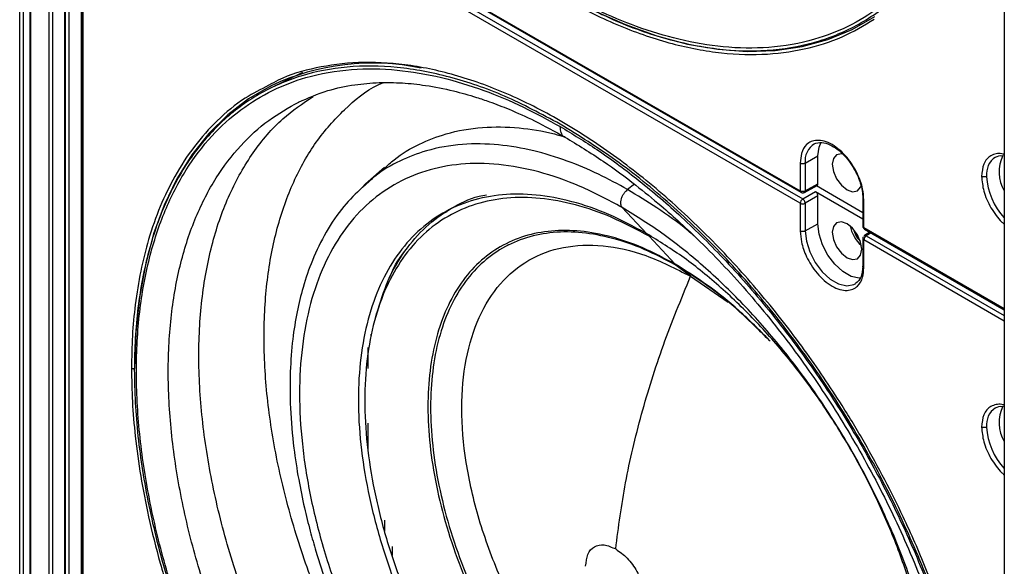
# Model space of a CAD drawing. Units: inches. Extents: x 0.3 to 33.8, y 0.2 to 21.7.
# Drawn here: x 30.7 to 31.1, y 14.1 to 14.4 of the extents above; entities that cross this region are included whole.
import ezdxf

# ---------------------------------------------------------------- set-up
doc = ezdxf.new("R2010")
doc.units = ezdxf.units.IN
doc.header["$MEASUREMENT"] = 0

msp = doc.modelspace()

# ---------------------------------------------------------------- linework, layer by layer
at = {"color": 7, "linetype": 'Continuous', "lineweight": 25}
for p, q in [((30.72220905988025, 13.510541200322), (30.72220905988025, 17.64508826763939)), ((30.7237620093053, 13.5110162305369), (30.7237620093053, 17.6427051582001)), ((30.72666250970032, 13.51268961091754), (30.72666250970032, 17.6399714119421)), ((30.72695562322046, 13.51295975958742), (30.72695562322046, 17.63970605652187)), ((30.73472397102885, 13.51587355095257), (30.73472397102886, 17.63275865557445)), ((30.73628959135313, 13.51634776428359), (30.73628959135312, 17.6313779841399)), ((30.74141521216125, 13.51930487930887), (30.74141521216125, 17.62690225467469)), ((30.74170832568139, 13.51957502797875), (30.74170832568139, 17.62664833252574)), ((30.74322285135525, 13.53101848558319), (30.74322285135525, 17.62533975429348)), ((30.74830336131776, 17.62099168163936), (30.74830336131776, 13.55564261026487)), ((30.74859625453657, 17.6207429403885), (30.74859625453657, 13.55523440620896)), ((31.14092167630645, 17.40203899089656), (31.14092167630645, 13.27033801455369)), ((30.84996697958492, 14.42708864552934), (31.05413537728938, 14.30922473833744)), ((30.85027770070181, 14.42640187832236), (31.05444609840648, 14.30853797113126)), ((31.05413537728834, 14.30387795415379), (30.84996697958435, 14.42174186134555)), ((30.85100912868896, 14.4235681058841), (31.05517752639183, 14.30570419869404)), ((30.74865384008822, 14.41431929172685), (30.74865384008822, 14.07811864197154)), ((30.74909317991284, 14.41370698564564), (30.7490931799117, 14.07750633589086)), ((30.84249019834146, 14.35957808942583), (30.82884960932686, 14.35282993175165)), ((31.05413537729276, 14.32100411861419), (31.05413537728938, 14.30922473833744)), ((31.05623802502043, 14.32099352565024), (31.06165272952551, 14.32401211654634)), ((31.05623802502033, 14.32099352565608), (31.05623802502033, 14.3092141453779)), ((31.06165272952556, 14.31212546736028), (31.06165272952551, 14.32401211654634)), ((30.87732736743835, 14.31912427053546), (30.86922622004494, 14.31207128522496)), ((30.86924655881034, 14.31208898656686), (30.86784099047549, 14.31062695071918)), ((30.86939460299917, 14.31182319338225), (30.8680204571706, 14.31057885888536)), ((30.98370274606559, 14.31196119436443), (30.98073760113395, 14.3097071379837)), ((31.05623802502043, 14.30921414537733), (31.06165272952556, 14.31212546736028)), ((31.05517752639233, 14.30570419869483), (31.0605922309153, 14.30883005849051)), ((31.05591229928199, 14.30851913781294), (31.06136733611473, 14.31145214526144)), ((31.0605922309153, 14.30883005849051), (31.08075155720989, 14.29719232713632)), ((31.08075155720989, 14.29987532414648), (31.06102064259962, 14.3112657386983)), ((31.05413537728834, 14.30387795415379), (31.05413537729319, 14.29209857387319)), ((31.06165272952479, 14.30699322099998), (31.05623802502126, 14.30386736119368)), ((31.05623802502077, 14.30386736119376), (31.05623802502077, 14.29208798091557)), ((31.06165272952551, 14.29510657180556), (31.06165272952479, 14.30699322099998)), ((31.08075155720989, 14.30599760560498), (31.08075155720989, 14.29421822532767)), ((31.08119089703292, 14.29360591924633), (31.08119089703833, 14.30538529952099)), ((30.90342806022796, 14.30005512993184), (30.90392818094822, 14.30042495281478)), ((30.98872963392579, 14.29106353851301), (30.97843143919645, 14.30210201787756)), ((31.05623802502043, 14.29208798090948), (31.06165272952551, 14.29510657180556)), ((31.08119089703292, 14.29360591924633), (31.14092167630645, 14.2591240743383)), ((31.08379997391673, 14.29159233949711), (31.08146995986882, 14.29015166042007)), ((31.0815016181498, 14.29291915203935), (31.14092167630645, 14.25861668261411)), ((31.08425004653165, 14.29133251810697), (31.08223304613688, 14.29008537960125)), ((30.98984770489125, 14.28986509513898), (31.00091274167233, 14.2780046493653)), ((31.08075155720989, 14.28887144114328), (31.08075155720989, 14.2770888454913)), ((31.08119089703789, 14.27647975478048), (31.08119089703235, 14.28825913506254)), ((31.14092167630645, 14.25377729015356), (31.08119089703235, 14.28825913506254)), ((31.08223304613697, 14.29008537960108), (31.14092167630645, 14.25620515456511)), ((30.93010544568154, 14.28624532427425), (30.92752058261388, 14.28475311458787)), ((31.00751424640123, 14.27280508691628), (31.00133626558384, 14.2774454626134)), ((31.00751424640123, 14.27280508691628), (31.02352121013742, 14.26174392363867)), ((30.87398490549048, 14.25713104707757), (30.87324457519571, 14.25443860695556)), ((30.87148359916097, 14.24820776828201), (30.87156883806319, 14.2474494158043)), ((30.87029746764808, 14.24252024911566), (30.87029746764808, 14.23354170783096)), ((30.87029746764808, 14.2102758484651), (30.87029746764808, 14.19925614178965)), ((30.87737333388788, 14.16909599502196), (30.87737333388788, 14.16442954781763)), ((30.88063189118409, 14.15790103180808), (30.88063189118409, 14.15408825443509))]:
    msp.add_line(p, q, dxfattribs=at)
at = {"color": 7, "linetype": 'Continuous', "lineweight": 25, "flags": 128}
for points in [[(30.93303213712736, 14.40577974999419), (30.93913869950542, 14.40160617079309), (30.95271072538355, 14.39318478440438), (30.96628275126156, 14.38593624326167), (30.97977887686545, 14.37990108414727), (30.99312362638633, 14.37511305811905), (31.00624237057177, 14.37159894176074), (31.01906174408287, 14.36937838743646), (31.03151005578296, 14.36846381338674), (31.04351768966352, 14.36886033428064), (31.05501749416518, 14.37056573261248), (31.06594515771644, 14.37357047110302), (31.07623956839006, 14.3778577460358), (31.08579519051817, 14.38337159967581)], [(30.82913254173501, 14.35384594771982), (30.81957829501597, 14.34832451508429), (30.81071923829467, 14.34155113418), (30.80265425556636, 14.33358808706691), (30.79542844948591, 14.32447990633461), (30.78908222969201, 14.31427752862438), (30.78365108682002, 14.30303800977087), (30.77916539402395, 14.29082420572268), (30.7756502371175, 14.27770442102646), (30.77312527428398, 14.26375202684012), (30.77160462613976, 14.24904505061159), (30.77109679676612, 14.23366573971766)], [(31.06165272952551, 14.32401211654634), (31.0621539784031, 14.32774855901619), (31.06310580219995, 14.32989180329624)], [(31.07229210285388, 14.32481323512124), (31.07163230545308, 14.32492734028492), (31.06960209819622, 14.32453287037179), (31.06824555707664, 14.32297157648499), (31.06776920318272, 14.32048115146561)], [(31.06776920318272, 14.32048115146561), (31.06824555707664, 14.3174407399471), (31.06960209819622, 14.31431321702175), (31.07163230545308, 14.31157471970388), (31.07402709819623, 14.30964215938561), (31.07642189093937, 14.30880975085667), (31.07845209819622, 14.30920422076979), (31.0798086393158, 14.3107655146566), (31.08000500382375, 14.311280203296)], [(31.07984342363052, 14.27199270632849), (31.0791675967187, 14.27199730035908), (31.07578815447289, 14.27280234661526), (31.07226604192098, 14.2748356189118), (31.06888659967506, 14.27793239361962), (31.06592361004752, 14.28184178846915), (31.06361711683637, 14.28624708753982), (31.06215397840429, 14.29079139970031), (31.06165272952551, 14.29510657180556)], [(31.06776920318272, 14.29157560672486), (31.06824555707664, 14.28853519520634), (31.06960209819622, 14.285407672281), (31.07163230545308, 14.28266917496313), (31.07402709819622, 14.28073661464485), (31.07642189093937, 14.27990420611591), (31.07845209819622, 14.28029867602904), (31.0798086393158, 14.28185996991584), (31.08028499320972, 14.28435039493522), (31.0798086393158, 14.28739080645373), (31.07845209819622, 14.29051832937908), (31.07642189093937, 14.29325682669695), (31.07402709819622, 14.29518938701523), (31.07163230545308, 14.29602179554417), (31.06960209819622, 14.29562732563104), (31.06824555707664, 14.29406603174423), (31.06776920318272, 14.29157560672486)], [(31.05623802502043, 14.29208798090948), (31.05674303670185, 14.2877404154394), (31.05821715870024, 14.28316198979347), (31.06054096641827, 14.27872362078842), (31.06352619877492, 14.27478487868493), (31.0669310099986, 14.27166485694348), (31.07047956253326, 14.26961632117001), (31.0738843737567, 14.26880523154969), (31.0768696061129, 14.26929729773982), (31.07778102820988, 14.26978087874367)]]:
    msp.add_lwpolyline(points, dxfattribs=at)
at = {"color": 7, "linetype": 'Continuous', "lineweight": 25}
for centre, radius, start, end in [((30.87221514810184, 14.26276942289623), 0.1007523912634383, 78.09454321175535, 115.3159022906203), ((31.06479513966734, 14.32195705109078), 0.008611189949991997, 122.6846212431137, 186.4244071559825), ((31.15508915390135, 14.31731269468625), 0.01636867722653933, 155.024380191857, 210.0574445274407), ((31.14197716401863, 14.31628854434229), 0.00864754750316849, 123.9867544838881, 186.3920371349733), ((31.16063588464179, 14.31661019401424), 0.0272827590826479, 182.6983060336869, 223.7313914652463), ((31.05485147453797, 14.30913482743703), 0.000721719640478986, 172.843572636815, 235.5787176432333), ((31.0551970715222, 14.31127790561723), 0.002311426079900275, 242.6564837315245, 296.7662182399246), ((31.05644400307513, 14.3037710077233), 0.002311101590681203, 123.2297057235119, 177.347685557138), ((31.05519707152083, 14.30593112142889), 0.002311426075569486, 242.6564836854603, 296.7662183322436), ((31.08968498686676, 14.2969991614116), 0.01458644054397979, 190.3225723143294, 229.139569492642), ((31.08851781883406, 14.29632831579354), 0.01231607584199636, 195.6875456951295, 224.3070777722049), ((31.08148928735258, 14.29428378914106), 0.0007406378177339378, 185.0786678285829, 246.2414727107495), ((31.08192732997396, 14.29352543616849), 0.0007408177930321629, 173.76302729832, 234.9247917289645), ((31.08147053084935, 14.2889236541624), 0.0007209581858081569, 184.2539067597972, 247.1783357623439), ((31.08349952285669, 14.28815218861031), 0.002311101629186966, 123.2297061775005, 177.3476850619274), ((31.14197716401863, 14.20964831431002), 0.00864754750316849, 123.9867544838881, 186.3920371349733), ((31.15508915390099, 14.21067246465389), 0.01636867722619203, 155.0243801896709, 210.0574445278545), ((31.16063588464172, 14.20996996398193), 0.02728275908257568, 182.6983060336306, 223.7313914653036)]:
    msp.add_arc(centre, radius, start, end, dxfattribs=at)
for points in [[(30.95205117844154, 14.39340616123775), (30.95995281651775, 14.38918992852236), (30.97575609267017, 14.38075746309157), (30.99905540924401, 14.37286201510205), (31.02155047039656, 14.36863927132877), (31.04285637939461, 14.36848721364236), (31.06260858622799, 14.37232116482109), (31.08046912516135, 14.38009891122701), (31.09613239742158, 14.39168110711474), (31.10933040007755, 14.40687125696346), (31.11983731164459, 14.42540900319735), (31.12747335595268, 14.44697728037797), (31.13210787816655, 14.47120701704579), (31.13366158032618, 14.49768364417725), (31.13210787815683, 14.52595413764358), (31.1274733559334, 14.55553477976563), (31.11983731161609, 14.58591944604395), (31.1093304000403, 14.61658821415715), (31.09613239737623, 14.64701645351904), (31.08046912510867, 14.67668307861734), (31.06260858616889, 14.70508216433341), (31.0428563793301, 14.73172152808887), (31.02155047032773, 14.75616874931363), (30.99905540917206, 14.77791825030347), (30.97575609259626, 14.79692362062018), (30.95995281644359, 14.80673722944902), (30.95205117836726, 14.81164403386344)], [(30.95205117836726, 14.33756043848258), (30.94414954029369, 14.34177667119292), (30.92834626414654, 14.35020913661362), (30.90504694758184, 14.35810458459035), (30.88255188643879, 14.36232732835297), (30.86124597745033, 14.36247938603123), (30.84149377062621, 14.35864543484695), (30.8236332317014, 14.35086768843815), (30.80796995944866, 14.33928549255016), (30.79477195679884, 14.32409534270369), (30.78426504523635, 14.30555759647436), (30.77662900093103, 14.28398931930032), (30.771994478718, 14.25975958264076), (30.77044077655724, 14.23328295551883), (30.77199447872347, 14.20501246206286), (30.77662900094187, 14.1754318199515), (30.78426504525238, 14.1450471536837), (30.79477195681978, 14.11437838558033), (30.80796995947416, 14.08395014622711), (30.82363323173101, 14.05428352113582), (30.84149377065943, 14.02588443542465), (30.86124597748661, 13.99924507167159), (30.88255188647749, 13.97479785044642), (30.90504694762229, 13.95304834945303), (30.92834626418809, 13.93404297912975), (30.94414954033538, 13.92422937029369), (30.95205117840902, 13.91932256587566)], [(30.95205117844154, 13.91932256585688), (30.95995281651775, 13.91510633314149), (30.97575609267017, 13.9066738677107), (30.99905540924401, 13.89877841972118), (31.02155047039656, 13.89455567594791), (31.04285637939461, 13.89440361826149), (31.06260858622799, 13.89823756944022), (31.08046912516135, 13.90601531584614), (31.09613239742158, 13.91759751173387), (31.10933040007755, 13.9327876615826), (31.11983731164459, 13.95132540781649), (31.12747335595268, 13.9728936849971), (31.13210787816655, 13.99712342166492), (31.13366158032618, 14.02360004879638), (31.13210787815683, 14.05187054226271), (31.1274733559334, 14.08145118438476), (31.11983731161609, 14.11183585066308), (31.1093304000403, 14.14250461877629), (31.09613239737623, 14.17293285813818), (31.08046912510867, 14.20259948323647), (31.06260858616889, 14.23099856895255), (31.0428563793301, 14.25763793270801), (31.02155047032773, 14.28208515393277), (30.99905540917206, 14.3038346549226), (30.97575609259626, 14.32284002523931), (30.95995281644359, 14.33265363406815), (30.95205117836726, 14.33756043848258)], [(30.97843143919645, 14.30210201787756), (30.97244504448987, 14.30529629644916), (30.9604722550767, 14.31168485359235), (30.94282035757758, 14.31766655859249), (30.92577777555889, 14.32086577003099), (30.90963611232403, 14.32098097111609), (30.89467155620614, 14.31807631452956), (30.88114015490927, 14.31218378193097), (30.86927343446113, 14.30340894366214), (30.85927443773859, 14.29190066755706), (30.85131425034776, 14.27785620426149), (30.84552907330181, 14.26151576711384), (30.84201789258394, 14.24315896996241), (30.84084078546967, 14.22309989626465), (30.84201789258807, 14.20168176361906), (30.84552907331003, 14.17927104349953), (30.8513142503599, 14.15625118310943), (30.85927443775445, 14.13301608308057), (30.86927343448044, 14.10996321109395), (30.8811401549317, 14.08748734903155), (30.89467155623132, 14.06597179304302), (30.90963611235151, 14.0457894277318), (30.92577777558821, 14.02726786114392), (30.94282035760823, 14.01079012622298), (30.96047225510819, 13.99639138418487), (30.97244504452145, 13.98895645291598), (30.97843143922809, 13.98523898728154)], [(30.98872963395404, 14.2910635384967), (30.98338496724007, 14.29391539762095), (30.97269563381212, 14.29961911586944), (30.95693597985848, 14.30495959560749), (30.94172032414142, 14.30781585880973), (30.92730901074878, 14.30791871060348), (30.91394862124817, 14.30532542664778), (30.90186775560808, 14.30006456024048), (30.89127312078896, 14.29223036482109), (30.8823459939299, 14.28195574992792), (30.87523912064647, 14.26941682138292), (30.87007410151088, 14.25482804219707), (30.86693931143255, 14.23843905224555), (30.86588838753881, 14.22053026594847), (30.86693931142885, 14.20140810875285), (30.87007410150355, 14.18139976721822), (30.87523912063562, 14.1608475838737), (30.88234599391573, 14.14010323409297), (30.89127312077172, 14.11952157791928), (30.90186775558805, 14.09945507750846), (30.9139486212257, 14.08024594052858), (30.92730901072424, 14.06222707919576), (30.94172032411524, 14.04569098271345), (30.95693597983112, 14.03097962375875), (30.97269563378402, 14.01812439434472), (30.98338496721187, 14.01148647091374), (30.98872963392579, 14.00816750919826)], [(30.98984770489125, 14.28986509513898), (30.98457271033381, 14.29267977791651), (30.97402272121894, 14.29830914347157), (30.95846850740574, 14.30358000562927), (30.94345120036207, 14.30639903507075), (30.929227750375, 14.30650054610146), (30.91604152461718, 14.30394106774492), (30.90411814306717, 14.29874878108315), (30.89366161808899, 14.2910167108841), (30.88485086372405, 14.28087603410028), (30.87783663442228, 14.26850056086848), (30.87273894559171, 14.25410195849679), (30.86964502010152, 14.23792661259797), (30.86860779587465, 14.22025128215799), (30.86964502010517, 14.20137839811447), (30.87273894559894, 14.18163088187922), (30.87783663443298, 14.16134661326304), (30.88485086373803, 14.14087268325988), (30.89366161810601, 14.12055932601848), (30.90411814308694, 14.1007544090586), (30.91604152463936, 14.08179567908795), (30.92922775039921, 14.0640117085362), (30.9434512003879, 14.04769117376778), (30.95846850743274, 14.03317158956272), (30.97402272124668, 14.02048393871312), (30.98457271036165, 14.01393254611363), (30.98984770491913, 14.01065684981388)], [(30.97843143925272, 13.98523898726731), (30.9844178339613, 13.98204470869189), (30.99639062337846, 13.97565615154106), (31.01404252088449, 13.96967444653123), (31.03108510291039, 13.96647523508467), (31.04722676615252, 13.96636003399338), (31.06219132227742, 13.96926469057571), (31.07572272358077, 13.97515722317211), (31.08758944403458, 13.98393206144075), (31.09758844076178, 13.99544033754753), (31.10554862815607, 14.00948480084656), (31.1113338052041, 14.02582523799919), (31.11484498592262, 14.04418203515688), (31.11602209303603, 14.06424110886186), (31.11484498591526, 14.08565924151529), (31.1113338051895, 14.10806996164292), (31.10554862813447, 14.131089822041), (31.09758844073356, 14.15432492207731), (31.08758944400023, 14.17737779407049), (31.07572272354086, 14.1998536561382), (31.06219132223265, 14.22136921213044), (31.04722676610365, 14.24155157744349), (31.03108510285825, 14.26007314403105), (31.01404252082999, 14.2765508789493), (30.99639062332246, 14.29094962098243), (30.98441783390511, 14.29838455224585), (30.97843143919645, 14.30210201787756)], [(31.00091274169657, 14.27800464935131), (30.99632726059538, 14.28045141484995), (30.987156298393, 14.28534494584724), (30.97363523164868, 14.28992683471342), (30.96058089066415, 14.29237737871079), (30.94821663883297, 14.29246562087474), (30.93675403193188, 14.29024070111729), (30.92638919834294, 14.28572711687012), (30.91729948324245, 14.27900573330008), (30.90964041417586, 14.27019058074969), (30.90354303993837, 14.25943275000938), (30.89911168829364, 14.24691624059424), (30.89642218089689, 14.23285523216993), (30.89552053596532, 14.21749030756277), (30.89642218089372, 14.2010843658779), (30.89911168828735, 14.18391811831125), (30.90354303992907, 14.16628527919181), (30.90964041416371, 14.14848757000493), (30.91729948322765, 14.13082944453773), (30.92638919832575, 14.1136132992989), (30.9367540319126, 14.09713273291276), (30.94821663881192, 14.08167336892835), (30.9605808906417, 14.06748614978727), (30.9736352316252, 14.05486447250227), (30.98715629836888, 14.04383526999365), (30.99632726057119, 14.03814023341366), (31.00091274167233, 14.03529271512367)], [(31.00133626558384, 14.2774454626134), (30.9967811519072, 14.27987602436578), (30.98767092455392, 14.28473714787055), (30.97423940129861, 14.2892886930979), (30.9612715129044, 14.29172300832304), (30.94898914353707, 14.29181066609772), (30.93760244794171, 14.28960048090416), (30.9273062556369, 14.28511678793945), (30.91827673732753, 14.2784399168396), (30.91066839057527, 14.26968314277939), (30.90461139630245, 14.25899655594801), (30.90020939136035, 14.24656293732081), (30.89753769527395, 14.23259504815508), (30.89664202150403, 14.21733187801346), (30.89753769527711, 14.20103458494744), (30.90020939136659, 14.18398202113844), (30.90461139631169, 14.16646595578744), (30.91066839058734, 14.1487861122243), (30.91827673734223, 14.13124492798586), (30.92730625565397, 14.11414279695495), (30.93760244796087, 14.09777137339409), (30.94898914355798, 14.08241438930564), (30.96127151292671, 14.06832112526068), (30.97423940132193, 14.05578303524534), (30.98767092457788, 14.04482687381614), (30.99678115193123, 14.03916955271257), (31.00133626560791, 14.0363408921608)], [(30.98872963392579, 14.00816750919826), (30.99407430064158, 14.00531565006947), (31.00476363407316, 13.99961193181189), (31.02052328803357, 13.99427145206158), (31.03573894375799, 13.99141518884845), (31.0501502571584, 13.99131233704547), (31.06351064666686, 13.99390562099371), (31.07559151231464, 13.99916648739546), (31.086186147141, 14.00700068281122), (31.09511327400661, 14.01727529770268), (31.10222014729572, 14.0298142262478), (31.1073851664359, 14.04440300543545), (31.11051995651763, 14.06079199539028), (31.11157088041348, 14.07870078169192), (31.11051995652421, 14.09782293889309), (31.10738516644894, 14.11783128043398), (31.102220147315, 14.1383834637851), (31.09511327403181, 14.15912781357247), (31.08618614717167, 14.17970946975249), (31.07559151235027, 14.19977597016899), (31.06351064670684, 14.21898510715359), (31.05015025720203, 14.23700396848988), (31.03573894380454, 14.25354006497417), (31.02052328808223, 14.26825142392909), (31.00476363412317, 14.2811066533416), (30.99407430069174, 14.28774457676987), (30.98872963397604, 14.291063538484)], [(31.00751424642366, 14.04811421267489), (31.0011467666108, 14.05220819786026), (30.98841180698507, 14.06039616823101), (30.9700434635819, 14.07768034363372), (30.95311510134957, 14.09783570801597), (30.93827726775494, 14.12048073231606), (30.92610017242169, 14.14463986949767), (30.91705177429429, 14.16941291298903), (30.91147979823825, 14.19384029798958), (30.90959837216854, 14.21698528080167), (30.91147979823385, 14.23795801531431), (30.91705177428565, 14.25595213370041), (30.92610017240914, 14.27027811909043), (30.93827726773898, 14.28037788126769), (30.95311510133079, 14.28589150755707), (30.97004346356105, 14.2865018009401), (30.98841180696288, 14.28257833847244), (31.00114676658844, 14.276062837435), (31.00751424640123, 14.27280508691628)], [(31.04112957790255, 14.24555029103848), (31.03682669273554, 14.24986768456056), (31.02822092240152, 14.25850247160472), (31.01466151736623, 14.2694446995644), (31.00549566693237, 14.27515133274841), (31.00091274171545, 14.27800464934042)], [(31.04128676511064, 14.24520603385374), (31.03701237587123, 14.24949483536409), (31.02846359739242, 14.2580724383848), (31.01499398974035, 14.26894220125292), (31.00588884030259, 14.27461104215998), (31.00133626558371, 14.2774454626135)], [(30.96288549158503, 14.14944922088496), (30.96307756551871, 14.15127186928401), (30.96346171338608, 14.1549171660821), (30.96641662346735, 14.15808872197055), (30.97064033758773, 14.15906264480405), (30.97398912893198, 14.15757302848698), (30.97566352460411, 14.15682822032844)], [(30.97566352460411, 14.15682822032844), (30.97733792027502, 14.1556398123931), (30.98068671161685, 14.15326299652242), (30.98491042573324, 14.1474124771695), (30.9878653358119, 14.14082925472485), (30.98824948367954, 14.13674043024226), (30.98844155761336, 14.13469601800096)]]:
    msp.add_open_spline(points, degree=3, dxfattribs=at)
for points, knots in [([(30.95205117844198, 14.81061213883262), (30.95727098750475, 14.80744653909541), (30.96816174825988, 14.80084174015165), (30.9850739257125, 14.78834366326418), (31.00309332784487, 14.77304346978727), (31.02200278892867, 14.75441142085447), (31.04144779345401, 14.73221166556451), (31.05914389465446, 14.70863349877401), (31.07478570920564, 14.68455117832477), (31.0882663257631, 14.6607533622019), (31.10064410224852, 14.63525383774348), (31.11151397874561, 14.6084074491544), (31.12047707654794, 14.58068455799297), (31.12717375489452, 14.55265299120495), (31.13131637462821, 14.52494773566381), (31.13271874333136, 14.49822793234635), (31.13131637462821, 14.47312726946918), (31.12717375489452, 14.45020498086425), (31.12047707654794, 14.42990523431878), (31.11151397874561, 14.41253091560436), (31.10064410224852, 14.39823461928258), (31.0882663257631, 14.38702617136011), (31.07478570920564, 14.37879274381717), (31.05914389465446, 14.37277007803815), (31.04144779345401, 14.36962339479734), (31.02200278892867, 14.36987436385524), (31.00309332784487, 14.37307471397411), (30.9850739257125, 14.37857927935748), (30.96816174825988, 14.38560758692603), (30.95727098750475, 14.39157699270067), (30.95205117844198, 14.3944380562262)], [0, 0, 0, 0, 0.02766798060114296, 0.05772727578371264, 0.09034926735185565, 0.1256817144045791, 0.1638309922561254, 0.2048402337161793, 0.2374622252842454, 0.271612486862746, 0.3071912457500443, 0.3440548477031318, 0.3820150039176966, 0.4208412827402865, 0.4602672306986212, 0.4999999999999999, 0.5397327693013791, 0.5791587172597134, 0.6179849960823033, 0.6559451522968686, 0.6928087542499557, 0.7283875131372539, 0.7625377747157546, 0.7951597662838207, 0.8361690077438748, 0.8743182855954208, 0.9096507326481442, 0.9422727242162874, 0.972332019398857, 1, 1, 1, 1]), ([(30.76974223240762, 14.7077698118778), (30.76981977949765, 14.70305347471642), (30.76997486913593, 14.69362107661948), (30.77128675862699, 14.67830003474023), (30.77351605335131, 14.66197955491392), (30.77701262850555, 14.64391877823257), (30.78178697513079, 14.62485133298134), (30.78822654580638, 14.60409014260942), (30.79625330830181, 14.58252048498333), (30.80507672173004, 14.5624150162901), (30.8139647365758, 14.54452932092221), (30.82262908021862, 14.52871836497011), (30.83385810743338, 14.51007601638003), (30.84822309087857, 14.48886440250267), (30.86624552141668, 14.46576182519768), (30.88600091697013, 14.44388564229782), (30.90717286399985, 14.42383975804407), (30.92935073226188, 14.40619698557852), (30.95205121173178, 14.39145386936527), (30.9747514919744, 14.3799878134991), (30.99692995030777, 14.37202358841846), (31.01809978488581, 14.36762843959425), (31.03786278663626, 14.36668262814773), (31.05585806877842, 14.36902299950738), (31.07190925907348, 14.37399988955844), (31.08113782284011, 14.37950262290494), (31.08560042377517, 14.38216354648941)], [0, 0, 0, 0, 0.02782686046624248, 0.05565209117260866, 0.08714021938863663, 0.1186250791379672, 0.1541123222754971, 0.1895963154341767, 0.229281125864032, 0.2689626584960259, 0.2975177731566389, 0.3267494678624769, 0.3566397633663005, 0.4033454687464537, 0.4517378406537227, 0.5015697046026663, 0.5525385634502382, 0.6042946327249362, 0.6564534790413611, 0.708612325357786, 0.7603683946324842, 0.811337253480056, 0.8611691174289999, 0.9095614893362688, 0.9562671947164221, 1, 1, 1, 1]), ([(31.13436012447547, 14.02319678779964), (31.13428257738542, 14.02791312496055), (31.13412748774707, 14.03734552305754), (31.13281559825617, 14.05266656493649), (31.13058630353203, 14.06898704476322), (31.12708972837762, 14.08704782144445), (31.12231538175212, 14.10611526669594), (31.11587581107697, 14.12687645706732), (31.10784904858152, 14.14844611469386), (31.09902563515351, 14.16855158338638), (31.09013762030639, 14.18643727875694), (31.08147327666775, 14.2022482347012), (31.07024424943371, 14.2208905833269), (31.05587926610414, 14.24210219699132), (31.03785683508053, 14.26520477519031), (31.01810144141179, 14.28708095461962), (30.99692948711638, 14.30712685225267), (30.97475164656746, 14.32476957368634), (30.95205106258423, 14.33951288235399), (30.92935117195556, 14.35097822077181), (30.90717127782915, 14.35894508977048), (30.88600667532837, 14.36333060407008), (30.86622481042762, 14.36431115076161), (30.84829686176978, 14.36184678923925), (30.83562607252236, 14.35831356829233), (30.82947352618481, 14.35481500637339), (30.82814159242088, 14.35405762032712)], [0, 0, 0, 0, 0.02871199479579721, 0.05742230799711796, 0.0899120304586513, 0.1223983804906463, 0.1590144242441828, 0.1956271146436264, 0.2365742445565449, 0.2775179924144149, 0.3069814061769571, 0.3371429210684077, 0.3679839859481053, 0.4161753358696054, 0.4661070028711611, 0.5175239501853661, 0.5701140586492163, 0.6235164176260756, 0.6773343654308996, 0.7311523132357238, 0.7845546722125831, 0.8371447806764338, 0.8885617279906387, 0.9384933949921942, 0.9866847449136944, 1, 1, 1, 1]), ([(30.95205117844198, 13.92035446084534), (30.94683136937922, 13.92352006058254), (30.93594060862409, 13.9301248595263), (30.91902843117147, 13.94262293641377), (30.9010090290391, 13.95792312989068), (30.8820995679553, 13.97655517882348), (30.86265456342996, 13.99875493411344), (30.8449584622295, 14.02233310090395), (30.82931664767833, 14.04641542135319), (30.81583603112086, 14.07021323747606), (30.80345825463545, 14.09571276193447), (30.79258837813836, 14.12255915052356), (30.78362528033603, 14.15028204168499), (30.77692860198944, 14.17831360847301), (30.77278598225576, 14.20601886401414), (30.7713836135526, 14.2327386673316), (30.77278598225576, 14.25783933020877), (30.77692860198944, 14.28076161881371), (30.78362528033603, 14.30106136535918), (30.79258837813836, 14.3184356840736), (30.80345825463545, 14.33273198039537), (30.81583603112086, 14.34394042831784), (30.82931664767833, 14.35217385586079), (30.8449584622295, 14.3581965216398), (30.86265456342996, 14.36134320488061), (30.8820995679553, 14.36109223582271), (30.9010090290391, 14.35789188570384), (30.91902843117147, 14.35238732032047), (30.93594060862409, 14.34535901275192), (30.94683136937922, 14.33938960697728), (30.95205117844198, 14.33652854345175)], [0, 0, 0, 0, 0.02766798060114294, 0.05772727578371269, 0.0903492673518557, 0.1256817144045791, 0.1638309922561254, 0.2048402337161793, 0.2374622252842455, 0.2716124868627464, 0.3071912457500443, 0.3440548477031319, 0.3820150039176967, 0.4208412827402865, 0.4602672306986213, 0.5, 0.5397327693013793, 0.5791587172597135, 0.6179849960823034, 0.6559451522968687, 0.6928087542499558, 0.728387513137254, 0.7625377747157547, 0.7951597662838208, 0.8361690077438747, 0.8743182855954209, 0.9096507326481443, 0.9422727242162874, 0.9723320193988572, 1, 1, 1, 1]), ([(30.82814159242088, 14.35405762032712), (30.82474961793153, 14.35235273467292), (30.81680774239905, 14.34836096241598), (30.80626957333284, 14.33950560570496), (30.79624615286206, 14.3283392327577), (30.78822776278446, 14.31602051938026), (30.78178638387216, 14.30269851067997), (30.77701245753005, 14.28914195021317), (30.77351593602139, 14.2751188726372), (30.77128665231123, 14.26137196270472), (30.76997492697495, 14.247566043397), (30.76981979574892, 14.23831273512788), (30.76974223240762, 14.23368621649694)], [0, 0, 0, 0, 0.09288483650399809, 0.2174779948045726, 0.3329372867437984, 0.4483870423079999, 0.5516339006495767, 0.6548713036082693, 0.746483105880647, 0.8380853989984165, 0.9190450705446276, 0.9999999999999999, 0.9999999999999999, 0.9999999999999999, 0.9999999999999999]), ([(30.99177424825142, 13.96008144161632), (30.98454621901668, 13.96456994456368), (30.97009016054719, 13.97354695045838), (30.94877709359559, 13.99093212692934), (30.92819971988325, 14.01082749894403), (30.90871012397069, 14.03319061253608), (30.89064177828002, 14.05755899006878), (30.87430383709352, 14.08353707473406), (30.85997584756938, 14.11067464131386), (30.84790296388319, 14.13850889758113), (30.83829176275722, 14.16656316843769), (30.83130667086406, 14.19435759149636), (30.82706729330062, 14.22141640386878), (30.82564583768366, 14.24727723822399), (30.82706785450964, 14.27149533531754), (30.83130442599808, 14.29366479313842), (30.83830018095282, 14.31337465393723), (30.84787153587905, 14.33040572890533), (30.86009314127573, 14.3440260343115), (30.86986977353947, 14.35227493996772), (30.87604131109835, 14.35487794773914), (30.87674903457707, 14.35517644867146)], [0, 0, 0, 0, 0.05515863036747569, 0.110317260734952, 0.1654758911024279, 0.2206345214699039, 0.2757931518373801, 0.3309517822048558, 0.3861104125723323, 0.4412690429398082, 0.4964276733072843, 0.5515863036747606, 0.6067449340422358, 0.6619035644097121, 0.717062194777188, 0.7722208251446637, 0.82737945551214, 0.8825380858796161, 0.9376967162470922, 0.9928553466145681, 1, 1, 1, 1]), ([(30.84077586947302, 14.34691560952541), (30.84484993941629, 14.34868481134299), (30.85235620545251, 14.35194447543797), (30.86392634483934, 14.35438734440715), (30.87467739126321, 14.35536775888718), (30.88481858394562, 14.35521173531074), (30.89534555922796, 14.35409750226574), (30.90583304832452, 14.35203371533028), (30.91496172072482, 14.34947205929017), (30.92288521045748, 14.34680049378049), (30.93110430695574, 14.3436123572689), (30.94181345088655, 14.33880693310626), (30.94977556252846, 14.33440657815716), (30.95409255459926, 14.3320207415502)], [0, 0, 0, 0, 0.1372504665734789, 0.2528769829780139, 0.3490062171979633, 0.4368136597194559, 0.522234772617139, 0.6223099771385466, 0.7027959177690379, 0.747088232950322, 0.8132941294278656, 0.8987695979304409, 1, 1, 1, 1]), ([(30.97100855430048, 13.94007225075817), (30.96347743302168, 13.94474896953716), (30.94841519046406, 13.95410240709514), (30.92620840534799, 13.97221659399071), (30.90476816319961, 13.9929462361521), (30.884461312516, 14.01624709936305), (30.86563530910631, 14.04163731309352), (30.84861227124278, 14.06870473324059), (30.83368346732097, 14.0969802570683), (30.82110433518792, 14.12598167972299), (30.81109010029181, 14.15521236170222), (30.80381213505568, 14.18417222921604), (30.79939487012237, 14.21236590289139), (30.79791424947253, 14.23931038191586), (30.79939425088427, 14.26454690375095), (30.80381461197694, 14.28763520387916), (30.81108081178305, 14.30821181264505), (30.82113901221031, 14.3258068089564), (30.83302204176539, 14.33992680317606), (30.84259153820503, 14.34636452252499), (30.84704760756178, 14.3493622689685)], [0, 0, 0, 0, 0.05595518505187128, 0.1119103701037431, 0.167865555155614, 0.223820740207486, 0.2797759252593576, 0.3357311103112289, 0.3916862953631006, 0.4476414804149717, 0.5035966654668429, 0.5595518505187151, 0.6155070355705855, 0.6714622206224571, 0.7274174056743289, 0.7833725907262004, 0.8393277757780719, 0.8952829608299431, 0.9512381458818145, 1, 1, 1, 1]), ([(30.9586466476538, 13.93218774901236), (30.95362816380841, 13.9352312532768), (30.94315745381569, 13.94158130869123), (30.92689756991654, 13.95359734150089), (30.90957316639575, 13.96830741477598), (30.89139303301668, 13.98622083564103), (30.87269801181778, 14.00756435835472), (30.85568443968557, 14.03023312798376), (30.84064592147952, 14.05338660633011), (30.8276852450136, 14.07626655355353), (30.81578487272779, 14.10078257504187), (30.80533424132818, 14.12659351322834), (30.79671684603262, 14.15324714623472), (30.79027845239504, 14.18019755529456), (30.7862956210298, 14.20683421628079), (30.78494730411563, 14.23252351836501), (30.78629572145633, 14.25665581188242), (30.79027805682621, 14.27869492275376), (30.79671829090073, 14.29820835718854), (30.80532904232606, 14.31492467823837), (30.81580339173677, 14.32862630931894), (30.8275705291644, 14.33950986551314), (30.83653497310417, 14.34451826250822), (30.84089598952953, 14.34695474397958)], [0, 0, 0, 0, 0.03630526743196977, 0.07574836109868807, 0.1185541641357324, 0.1649165625256953, 0.2149751394310669, 0.268786492700951, 0.3115922957379951, 0.3564034584085428, 0.4030890613416626, 0.4514606048493822, 0.501271020831808, 0.5522179423426803, 0.6039517354600652, 0.6560881322612534, 0.7082245290624423, 0.7599583221798264, 0.8109052436906988, 0.8607156596731246, 0.9090872031808441, 0.9557728061139639, 1, 1, 1, 1]), ([(30.87735999962586, 14.31874913914418), (30.87868848581982, 14.32001151595323), (30.88312459380446, 14.32422687014188), (30.8918871448509, 14.32917664409502), (30.90433205288628, 14.33408041481731), (30.91849644039627, 14.33660274768196), (30.93406531426175, 14.33627864985884), (30.94591714275539, 14.33460458589281), (30.95260859713811, 14.33248767245404), (30.95410059178833, 14.33201566392719)], [0, 0, 0, 0, 0.07086858346895844, 0.2366458081513456, 0.3950042796766933, 0.5940773737418674, 0.7792672116385523, 0.9507831749982111, 1, 1, 1, 1]), ([(30.95205117844198, 14.33652854345175), (30.95727098750475, 14.33336294371455), (30.96816174825988, 14.32675814477079), (30.9850739257125, 14.31426006788332), (31.00309332784487, 14.2989598744064), (31.02200278892867, 14.28032782547361), (31.04144779345401, 14.25812807018364), (31.05914389465446, 14.23454990339314), (31.07478570920564, 14.2104675829439), (31.0882663257631, 14.18666976682103), (31.10064410224852, 14.16117024236261), (31.11151397874561, 14.13432385377353), (31.12047707654794, 14.1066009626121), (31.12717375489452, 14.07856939582408), (31.13131637462821, 14.05086414028295), (31.13271874333136, 14.02414433696549), (31.13131637462821, 13.99904367408832), (31.12717375489452, 13.97612138548338), (31.12047707654794, 13.95582163893791), (31.11151397874561, 13.93844732022349), (31.10064410224852, 13.92415102390172), (31.0882663257631, 13.91294257597924), (31.07478570920564, 13.9047091484363), (31.05914389465446, 13.89868648265729), (31.04144779345401, 13.89553979941647), (31.02200278892867, 13.89579076847437), (31.00309332784487, 13.89899111859324), (30.9850739257125, 13.90449568397662), (30.96816174825988, 13.91152399154516), (30.95727098750475, 13.9174933973198), (30.95205117844198, 13.92035446084534)], [0, 0, 0, 0, 0.02766798060114294, 0.05772727578371269, 0.0903492673518557, 0.1256817144045791, 0.1638309922561254, 0.2048402337161793, 0.2374622252842455, 0.2716124868627464, 0.3071912457500443, 0.3440548477031319, 0.3820150039176967, 0.4208412827402865, 0.4602672306986213, 0.5, 0.5397327693013793, 0.5791587172597134, 0.6179849960823033, 0.6559451522968686, 0.6928087542499557, 0.7283875131372539, 0.7625377747157546, 0.7951597662838207, 0.8361690077438746, 0.8743182855954208, 0.9096507326481442, 0.9422727242162873, 0.972332019398857, 1, 1, 1, 1]), ([(30.95411616643291, 14.33206318655733), (30.95406449802285, 14.33207449284023), (30.95326487637273, 14.33224946916663), (30.95236702383853, 14.33375621833182), (30.9521538374076, 14.33562745693192), (30.95205117844198, 14.33652854345175)], [0, 0, 0, 0, 0.0345763568666068, 0.5351045929156418, 1, 1, 1, 1]), ([(30.98073760113321, 14.30970713798209), (30.97660601559313, 14.3119717242008), (30.96798575590254, 14.31669662245298), (30.95459933425381, 14.32225978685735), (30.94033691128093, 14.32661629628012), (30.92536833602473, 14.32915142604043), (30.90998279017246, 14.32934176447045), (30.89595483412409, 14.32688249207328), (30.8836394824177, 14.32201807493287), (30.87501384886875, 14.31715712891773), (30.87066556897728, 14.31302962761781), (30.86939460299917, 14.31182319338225)], [0, 0, 0, 0, 0.09683703350875451, 0.2020435903878668, 0.3162195013857581, 0.4398819185500824, 0.5734031520258753, 0.716934165246209, 0.8311100762440604, 0.9506348826436632, 1, 1, 1, 1]), ([(30.95409255459926, 14.3320207415502), (30.95952920031906, 14.32871344550613), (30.96960876095472, 14.32258170679547), (30.98322750294854, 14.31251509567549), (30.99417297019975, 14.30357578516462), (31.00330354210222, 14.29548000508131), (31.01598954815803, 14.28344260995501), (31.03264232043998, 14.26568349298685), (31.05231234286297, 14.24102760533815), (31.07042786869771, 14.2143515310202), (31.08661778184667, 14.18615436081974), (31.10064227459586, 14.15679475641457), (31.11103139587935, 14.12980301070083), (31.11846033211314, 14.10557884880227), (31.12340162944137, 14.08505460156322), (31.12646693182878, 14.06754280862474), (31.12818725654823, 14.05331641666042), (31.12913383953736, 14.04101786445068), (31.12950276378727, 14.02800172299781), (31.12907229736943, 14.01416548227631), (31.1277383730635, 14.00092364701544), (31.12575702071578, 13.98946934662988), (31.12343838863892, 13.97983920556667), (31.12106763323076, 13.9721530063719), (31.11856990755139, 13.96542484951693), (31.11565580197936, 13.95867928998577), (31.1114604591241, 13.95057328907365), (31.10526896817268, 13.94116163597626), (31.09710968180264, 13.9315414422897), (31.09022141277521, 13.92636941702082), (31.08671322343121, 13.92373530911027)], [0, 0, 0, 0, 0.04078968668275917, 0.07562422519672331, 0.1026650701870608, 0.1242033792169912, 0.1460213802264601, 0.2018359212447038, 0.2581854787542213, 0.3147087879075179, 0.3713156438247184, 0.4281397589132127, 0.4858647481713014, 0.5262418459981688, 0.5676472539329372, 0.6053770886562583, 0.6302931309118361, 0.6541883019595546, 0.6819134285577845, 0.7136386788474582, 0.7461573014543528, 0.7742433761818741, 0.7979899617995487, 0.8212589758932082, 0.8374255254868125, 0.8559015073784488, 0.8821441010725815, 0.9161454599143027, 0.9572929566481179, 1, 1, 1, 1]), ([(31.08119089703684, 14.30538529952184), (31.08108456020599, 14.30692350800516), (31.08084371674126, 14.31040741341785), (31.07901246188705, 14.31551818138347), (31.07657148808243, 14.31997529516082), (31.07403294025638, 14.3234612948658), (31.07099435107741, 14.32657393692329), (31.06766313716554, 14.32897801509002), (31.06433192325368, 14.33042007463858), (31.06129333407471, 14.33081571297128), (31.05875478624866, 14.33026065819935), (31.05631381244404, 14.32862183278786), (31.05448255758983, 14.32562538667231), (31.0542417141251, 14.32241955320507), (31.05413537729424, 14.32100411861334)], [0, 0, 0, 0, 0.09031842158722911, 0.2045631923404548, 0.2714198874897113, 0.3439361549233899, 0.4207855040615439, 0.5000000000000022, 0.5792144959384586, 0.6560638450766143, 0.7285801125102914, 0.7954368076595467, 0.9096815784127781, 1, 1, 1, 1]), ([(31.05999276601211, 14.32912374016025), (31.06103273685305, 14.3294782661905), (31.06287301492727, 14.33010561693394), (31.0665474355549, 14.32903185122484), (31.0698601049329, 14.32702919670573), (31.07283916838487, 14.32434401593843), (31.07542614544258, 14.32118127339521), (31.07787445067253, 14.31723203497637), (31.07959835898489, 14.31312884296507), (31.08059032728637, 14.30912597985762), (31.08069727137709, 14.30704896447815), (31.08075156710841, 14.30599445956613)], [0, 0, 0, 0, 0.1605140753700533, 0.2840373228527695, 0.3910996814160744, 0.4951156617653985, 0.5940066485952459, 0.6867942529413018, 0.8231250201899297, 0.9102002147562941, 1, 1, 1, 1]), ([(31.14092167630645, 14.32453603201007), (31.14055313438143, 14.32468471101476), (31.13928049459974, 14.32519812564477), (31.13735080900108, 14.32493340196082), (31.13516913727715, 14.32423078021359), (31.13342707309205, 14.32271938064844), (31.13173901348066, 14.32006139355104), (31.1314612744151, 14.31719786594961), (31.13128072712169, 14.31533639875917)], [0, 0, 0, 0, 0.06462480148325386, 0.2231607523294494, 0.3850610635116012, 0.5469613746937544, 0.7054973255399499, 1, 1, 1, 1]), ([(31.13714576269103, 14.32346022565508), (31.13804235651054, 14.32388994650021), (31.13898115958963, 14.32433989746327), (31.14032219239821, 14.32407107275151), (31.14038248619484, 14.32405898619971)], [0, 0, 0, 0, 0.9550392829707771, 1, 1, 1, 1]), ([(31.05413537729402, 14.32100411861321), (31.05428132142688, 14.32093588636285), (31.05450569904191, 14.3208309846494), (31.05488002136521, 14.32076441891552), (31.05518285323775, 14.32074427986437), (31.05548624782599, 14.32076136479915), (31.05586252553601, 14.32082414907519), (31.05609004033794, 14.32092677419396), (31.0562380250221, 14.32099352565654)], [0, 0, 0, 0, 0.2396965282296369, 0.3685145423944632, 0.4999999996137018, 0.6314854568843625, 0.7603034712006638, 1, 1, 1, 1]), ([(31.06132537702166, 14.31144977730627), (31.06138458821139, 14.31148401913388), (31.061528166147, 14.31156705024576), (31.06163351402035, 14.31181995657203), (31.06164727024586, 14.31203866928637), (31.06165272952556, 14.31212546736028)], [0, 0, 0, 0, 0.2974089675071447, 0.7211705384661086, 0.9999999999999999, 0.9999999999999999, 0.9999999999999999, 0.9999999999999999]), ([(31.13338337484956, 14.31532580580237), (31.13323539016539, 14.31525905433979), (31.13300787536346, 14.31515642922102), (31.13263159765345, 14.31509364494498), (31.1323282030652, 14.3150765600102), (31.13202537119266, 14.31509669906136), (31.13165104886936, 14.31516326479523), (31.13142667125433, 14.31526816650868), (31.13128072712147, 14.31533639875904)], [0, 0, 0, 0, 0.2396965287993242, 0.368514543115619, 0.500000000386273, 0.6314854576055049, 0.7603034717702827, 1, 1, 1, 1]), ([(31.13128072712169, 14.31533639875917), (31.1314612744151, 14.31326647610086), (31.13173901348066, 14.31008227780001), (31.13342707309205, 14.30547529856075), (31.13516913727715, 14.30195255450017), (31.13735080900108, 14.29873102819688), (31.13928049459974, 14.29623833694433), (31.14055313438143, 14.29528239295858), (31.14092167630645, 14.29500556251387)], [0, 0, 0, 0, 0.2945026744600541, 0.4530386253062518, 0.6149389364884129, 0.7768392476705523, 0.935375198516754, 1, 1, 1, 1]), ([(30.86784099047549, 14.31062695071918), (30.86517034145345, 14.30802830379483), (30.85935511296171, 14.30236985691179), (30.85238423768778, 14.2918305755446), (30.8467121667558, 14.28032616624736), (30.84274776525655, 14.2688522725632), (30.84000577217683, 14.25760188534429), (30.83811195335406, 14.24566240097944), (30.83707548691524, 14.23199935323935), (30.83716687667937, 14.21653941467208), (30.83847989228878, 14.2011247292558), (30.84064434479102, 14.18690276295283), (30.84306411864262, 14.17507335740625), (30.84558826491102, 14.16489745136435), (30.84868270971073, 14.15399241295205), (30.8531059480874, 14.14047125258002), (30.85952760359675, 14.12391850362347), (30.86855503024495, 14.10412419585366), (30.88007958132085, 14.08279707199053), (30.89206396379588, 14.06420440349441), (30.90234572520144, 14.05010716523906), (30.91060693531794, 14.03967727913651), (30.91936799144728, 14.02952565506745), (30.92689584644055, 14.02154156823629), (30.93263926970896, 14.01584164223342), (30.93636410763333, 14.0122879597799), (30.94051779781892, 14.00845771254287), (30.9463577911509, 14.00330683311513), (30.95492596509702, 13.99630924635389), (30.96609540461995, 13.98805630033956), (30.97440312760141, 13.98300682151282), (30.97888338951453, 13.98028369416265)], [0, 0, 0, 0, 0.0397571998223706, 0.08656966873996555, 0.1318011857661845, 0.1709673260344226, 0.2040395689205315, 0.2391330355679654, 0.2784203686787218, 0.3205560803138171, 0.364780580697857, 0.3987627151902409, 0.4286719809621985, 0.4532856077848522, 0.474198671205407, 0.5091597860159831, 0.5527169717973363, 0.5960722104180894, 0.6565320604001313, 0.7153522475333184, 0.744717894472221, 0.775078995422228, 0.8065785157298105, 0.8378318749471076, 0.8525038458488452, 0.8644919426828838, 0.8749917275637905, 0.8935804845362271, 0.9216633447766763, 0.9577539196262154, 1, 1, 1, 1]), ([(30.87402466592848, 14.25709351131125), (30.87554009262459, 14.26187431918128), (30.87863654631394, 14.27164288812967), (30.88577563980031, 14.28388379387921), (30.89464821139746, 14.29423525723464), (30.90532872334683, 14.30188840650601), (30.91413378720383, 14.30630008285209), (30.91968447189586, 14.30727542619887), (30.92075919832126, 14.30746427267939)], [0, 0, 0, 0, 0.1843773987553947, 0.376736187948336, 0.5690949771412783, 0.7614537663342178, 0.9538125555271589, 1, 1, 1, 1]), ([(30.97843143925084, 14.30210201784418), (30.97829617192368, 14.30228129753199), (30.97801186448192, 14.30265811099072), (30.97779719619887, 14.30350212340621), (30.97778823000403, 14.30455964552281), (30.97803818784836, 14.30576986165289), (30.97852854815516, 14.30700102161224), (30.97919676615299, 14.30811753992211), (30.97994884745885, 14.30904577542825), (30.98048331367549, 14.30949392033517), (30.98073760113321, 14.30970713798209)], [0, 0, 0, 0, 0.1108581620311889, 0.2330037940940548, 0.3640322213394259, 0.4999999999014925, 0.6359677784896701, 0.7669962057985432, 0.8891418379286035, 1, 1, 1, 1]), ([(31.00889034278214, 14.29008957969198), (31.0080807208746, 14.29078491049202), (31.00291083343102, 14.29522498546876), (30.99347517536198, 14.3019104985454), (30.98486456288245, 14.30718103433394), (30.98073760113321, 14.30970713798209)], [0, 0, 0, 0, 0.08816261016998898, 0.5629674383434088, 1, 1, 1, 1]), ([(31.0544564804238, 14.3085596398303), (31.05451545979869, 14.30851845394125), (31.05473281510431, 14.30836667255126), (31.05518995048366, 14.30831284550723), (31.05562970148744, 14.30837317624159), (31.05584325405486, 14.30849137917633), (31.05590165499235, 14.30852370452969)], [0, 0, 0, 0, 0.1411122103728187, 0.5200375160274711, 0.8687430483328539, 1, 1, 1, 1]), ([(31.05590401730937, 14.30851907642711), (31.05590924855614, 14.30852042709643), (31.05602574710966, 14.30855050616353), (31.05617922161116, 14.30876755204332), (31.05621842387724, 14.30906528092673), (31.05623802501049, 14.30921414537)], [0, 0, 0, 0, 0.02296765068292253, 0.5114838202056046, 1, 1, 1, 1]), ([(31.06165272952479, 14.30699322099998), (31.06164100777401, 14.30713767723153), (31.06161756418394, 14.30742659078516), (31.06143471984715, 14.30789915171008), (31.06116561870616, 14.30833142838584), (31.06086744394934, 14.30865027943126), (31.06067042115636, 14.30877898181084), (31.0605922309153, 14.30883005849051)], [0, 0, 0, 0, 0.2147097443880578, 0.4294211096644311, 0.6440964377333412, 0.8587565179468402, 1, 1, 1, 1]), ([(31.05623802501049, 14.3038673611872), (31.05621993749993, 14.30403551323978), (31.0561837624792, 14.30437181734128), (31.05595468110612, 14.304880021838), (31.05569360915052, 14.30525344322703), (31.05543649117388, 14.30552655893363), (31.05526898260018, 14.30564146329272), (31.05517752638077, 14.30570419869811)], [0, 0, 0, 0, 0.2495719202480379, 0.4991438350332153, 0.6926371715466159, 0.8321862477996421, 1, 1, 1, 1]), ([(31.08075282670348, 14.30599753710617), (31.08075240595743, 14.30599504128948), (31.08074212706215, 14.30593406807712), (31.08077990765505, 14.30581507066481), (31.08088884124039, 14.30559913387413), (31.08107185657652, 14.30546957183172), (31.08119089703662, 14.30538529952172)], [0, 0, 0, 0, 0.01109903394391367, 0.2711512254776947, 0.5259277429804298, 1, 1, 1, 1]), ([(31.05413537729424, 14.29209857387258), (31.0542417141251, 14.29056036538926), (31.05448255758983, 14.28707645997658), (31.05631381244404, 14.28196569201096), (31.05875478624866, 14.2775085782336), (31.06129333407471, 14.27402257852863), (31.06433192325368, 14.27090993647114), (31.06766313716554, 14.26850585830441), (31.07099435107741, 14.26706379875585), (31.07403294025637, 14.26666816042315), (31.07657148808243, 14.26722321519508), (31.07901246188704, 14.26886204060657), (31.08084371674126, 14.27185848672212), (31.08108456020598, 14.27506432018936), (31.08119089703684, 14.27647975478109)], [0, 0, 0, 0, 0.09031842158722257, 0.2045631923404549, 0.2714198874897106, 0.3439361549233856, 0.4207855040615402, 0.5, 0.5792144959384599, 0.6560638450766144, 0.7285801125102894, 0.7954368076595452, 0.9096815784127775, 1, 1, 1, 1]), ([(31.0562380250221, 14.29208798091578), (31.05609004033794, 14.2920212294532), (31.05586252553601, 14.29191860433444), (31.05548624782599, 14.29185582005839), (31.05518285323775, 14.29183873512362), (31.05488002136521, 14.29185887417477), (31.05450569904191, 14.29192543990865), (31.05428132142688, 14.29203034162209), (31.05413537729402, 14.29209857387246)], [0, 0, 0, 0, 0.2396965287993407, 0.3685145431156392, 0.5000000003862671, 0.6314854576055028, 0.7603034717703683, 1, 1, 1, 1]), ([(31.08076290056233, 14.2942186314107), (31.08076263627161, 14.29413365927462), (31.08076189037831, 14.2938938470347), (31.08091009747491, 14.29350361170652), (31.08116581894286, 14.29313121170174), (31.08141656664349, 14.29299306803477), (31.08151598161008, 14.29293829765003)], [0, 0, 0, 0, 0.1618800194354225, 0.4568651778615321, 0.7846611152920853, 1, 1, 1, 1]), ([(31.08095248391521, 14.28962138019253), (31.08094970283011, 14.28961652122103), (31.08092440362615, 14.28957231972896), (31.08087207073157, 14.28946884354908), (31.08080026011213, 14.28927050343248), (31.08074914522413, 14.28906186988245), (31.0807596981099, 14.28891572480141), (31.08076294295871, 14.28887078745401)], [0, 0, 0, 0, 0.02139140844620647, 0.1945951259870582, 0.4417904741488942, 0.828359222201638, 0.9999999999999999, 0.9999999999999999, 0.9999999999999999, 0.9999999999999999]), ([(31.08223304612591, 14.29008537960729), (31.08213836481968, 14.29013017205487), (31.08196494926994, 14.29021221260999), (31.0817040479632, 14.29023716446451), (31.08145414157672, 14.29018318767306), (31.08134794279404, 14.29002527261284), (31.08129413618211, 14.28994526346256)], [0, 0, 0, 0, 0.2398801633347391, 0.4393575886719815, 0.7159452500517796, 1, 1, 1, 1]), ([(30.87643223731295, 14.26389378012581), (30.87724162919857, 14.26630492005956), (30.87969932757976, 14.27362628665255), (30.88311751801948, 14.28017558977856), (30.88612794474203, 14.28363254511787), (30.88616804714272, 14.28367859580137)], [0, 0, 0, 0, 0.3263739869284182, 0.991026514583063, 1, 1, 1, 1]), ([(31.0807515671084, 14.27708891482537), (31.08061501276211, 14.27551972810555), (31.08031614612061, 14.27208536239295), (31.0785830688835, 14.27053519707728), (31.07764184726471, 14.26969331359017)], [0, 0, 0, 0, 0.4569072868585716, 1, 1, 1, 1]), ([(31.08119089703662, 14.27647975478096), (31.08107185657652, 14.27656402709096), (31.08088884124039, 14.27669358913338), (31.08077990765505, 14.27690952592406), (31.08074212706215, 14.27702852333636), (31.08075240595743, 14.27708949654873), (31.08075282670348, 14.27709199236542)], [0, 0, 0, 0, 0.4740722570195984, 0.7288487745223488, 0.9889009660561452, 1, 1, 1, 1]), ([(30.9756635244663, 14.15682821907274), (30.9768847669793, 14.16616439681811), (30.97933547856582, 14.18489964287353), (30.9863190022677, 14.21406792853494), (30.99543984310931, 14.24353987587904), (31.00349846240128, 14.26307187158776), (31.00751424644114, 14.27280508689324)], [0, 0, 0, 0, 0.2491607987888354, 0.4999999999992825, 0.7508392012100658, 1, 1, 1, 1]), ([(30.76974223240837, 14.23368621649737), (30.76983615107118, 14.23364247336782), (30.77003118697843, 14.23355163433004), (30.77041183071016, 14.23350658149324), (30.77079603719885, 14.23354007223424), (30.7709990411344, 14.23362489417883), (30.77109679676532, 14.23366573980425)], [0, 0, 0, 0, 0.2407727482997464, 0.5000000000138036, 0.7592272517935491, 1, 1, 1, 1]), ([(30.76974223240762, 14.23368621649694), (30.76981977949765, 14.22896987933556), (30.76997486913593, 14.21953748123861), (30.77128675862699, 14.20421643935936), (30.77351605335131, 14.18789595953305), (30.77701262850555, 14.1698351828517), (30.78178697513079, 14.15076773760048), (30.78822654580638, 14.13000654722855), (30.79625330830181, 14.10843688960246), (30.80507672173004, 14.08833142090924), (30.8139647365758, 14.07044572554135), (30.82262908021862, 14.05463476958924), (30.83385810743338, 14.03599242099916), (30.84822309087857, 14.0147808071218), (30.86624552141668, 13.99167822981682), (30.88600091697013, 13.96980204691695), (30.90717286399985, 13.94975616266321), (30.92935073226188, 13.93211339019766), (30.95205121173178, 13.9173702739844), (30.9747514919744, 13.90590421811823), (30.99692995030777, 13.8979399930376), (31.01809978488581, 13.89354484421339), (31.03786278663626, 13.89259903276686), (31.05585806877842, 13.89493940412651), (31.07190925907348, 13.89991629417758), (31.08113782284011, 13.90541902752407), (31.08560042377517, 13.90807995110854)], [0, 0, 0, 0, 0.02782686046624249, 0.05565209117260867, 0.08714021938863664, 0.1186250791379673, 0.1541123222754971, 0.1895963154341767, 0.229281125864032, 0.2689626584960259, 0.297517773156639, 0.326749467862477, 0.3566397633663005, 0.4033454687464537, 0.4517378406537228, 0.5015697046026663, 0.5525385634502383, 0.6042946327249363, 0.6564534790413612, 0.7086123253577861, 0.7603683946324843, 0.8113372534800564, 0.8611691174289998, 0.9095614893362688, 0.9562671947164221, 0.9999999999999999, 0.9999999999999999, 0.9999999999999999, 0.9999999999999999]), ([(31.14092167630645, 14.21789580197779), (31.14055313438143, 14.21804448098248), (31.13928049459974, 14.21855789561249), (31.13735080900108, 14.21829317192854), (31.13516913727715, 14.21759055018132), (31.13342707309205, 14.21607915061617), (31.13173901348066, 14.21342116351876), (31.1314612744151, 14.21055763591733), (31.13128072712169, 14.2086961687269)], [0, 0, 0, 0, 0.06462480148331547, 0.2231607523295024, 0.3850610635116343, 0.5469613746937788, 0.7054973255399657, 0.9999999999999999, 0.9999999999999999, 0.9999999999999999, 0.9999999999999999]), ([(31.13714576269102, 14.21681999562281), (31.13804235651054, 14.21724971646794), (31.13898115958963, 14.217699667431), (31.14032219239821, 14.21743084271923), (31.14038248619484, 14.21741875616743)], [0, 0, 0, 0, 0.9550392829707225, 0.9999999999999999, 0.9999999999999999, 0.9999999999999999, 0.9999999999999999]), ([(31.13338337484956, 14.20868557577009), (31.13323539016539, 14.20861882430751), (31.13300787536346, 14.20851619918874), (31.13263159765345, 14.2084534149127), (31.1323282030652, 14.20843632997792), (31.13202537119266, 14.20845646902908), (31.13165104886936, 14.20852303476295), (31.13142667125433, 14.2086279364764), (31.13128072712147, 14.20869616872677)], [0, 0, 0, 0, 0.2396965287993242, 0.368514543115619, 0.500000000386273, 0.6314854576055049, 0.7603034717702827, 1, 1, 1, 1]), ([(31.13128072712169, 14.2086961687269), (31.1314612744151, 14.20662624606858), (31.13173901348066, 14.20344204776773), (31.13342707309205, 14.19883506852847), (31.13516913727715, 14.19531232446789), (31.13735080900108, 14.1920907981646), (31.13928049459974, 14.18959810691205), (31.14055313438143, 14.1886421629263), (31.14092167630645, 14.1883653324816)], [0, 0, 0, 0, 0.2945026744600346, 0.4530386253062219, 0.6149389364883694, 0.7768392476705015, 0.9353751985166887, 1, 1, 1, 1])]:
    msp.add_open_spline(points, degree=3, knots=knots, dxfattribs=at)

doc.saveas('drawing.dxf')
